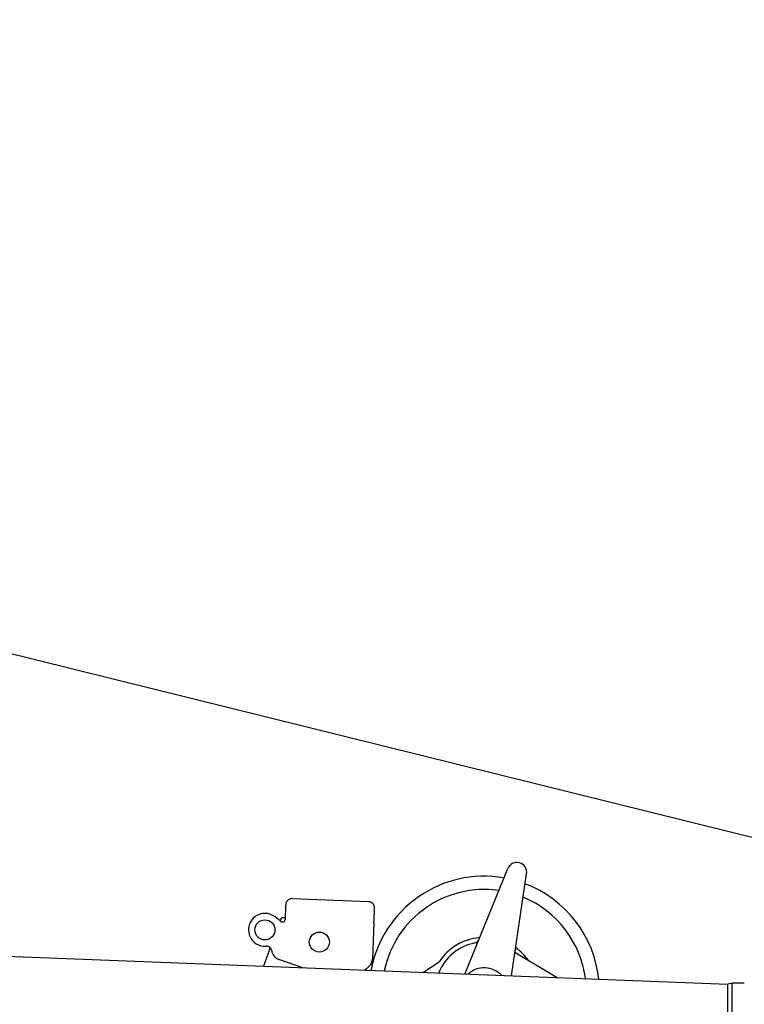
# Model space of a CAD drawing. Units: millimetres. Extents: x 0 to 1255113, y 0 to 538472.
# Drawn here: x 729661 to 731862, y 443446 to 446436 of the extents above; entities that cross this region are included whole.
import ezdxf

# ---------------------------------------------------------------- set-up
doc = ezdxf.new("R2010")
doc.units = ezdxf.units.MM

# ---------------------------------------------------------------- blocks, each defined once
blk = doc.blocks.new('SL-переходник 1600')
at = {"color": 0, "linetype": 'ByBlock', "lineweight": -2}
for p, q in [((268, 2538.5), (6673.4, 2041.4)), ((5875.9, 2103.3), (6018.9, 2418.1)), ((6017.8, 2092.3), (6075.7, 2400.2)), ((5340.8, 2334.6), (5340.5, 2331.5)), ((5362.2, 2352.3), (5591.5, 2334.5)), ((5340.5, 2331.5), (5337.4, 2290.9)), ((5607.1, 2277), (5609.7, 2310.6)), ((5609.7, 2310.6), (5609.9, 2313.7)), ((5322.1, 2286.1), (5307.4, 2298.7)), ((5325.1, 2293.5), (5322.1, 2286.1)), ((5324.1, 2284.4), (5322.1, 2286.1)), ((5329.9, 2296.6), (5337.8, 2296.3)), ((5337.4, 2290.9), (5337.3, 2289.9)), ((5606.6, 2270), (5607.1, 2277)), ((5606.6, 2270), (5598, 2159.4)), ((5288.9, 2206.1), (5266, 2150.6)), ((5385, 2141.4), (5313.9, 2168.9)), ((6156.5, 2081.5), (6031.2, 2163.3)), ((5585.1, 2136.8), (5573.6, 2126.8)), ((5583.9, 2135.2), (5574.1, 2126.7)), ((5574.1, 2126.7), (5591.9, 2125.4)), ((5587.8, 2139.1), (5585.1, 2136.8)), ((5748.8, 2113.2), (5799.5, 2143.2)), ((6666, 1847.7), (6673.4, 2041.4)), ((6686.8, 2044.1), (6673.4, 2041.4)), ((6679.1, 1844.3), (6686.8, 2044.1)), ((6723.6, 2042.7), (6686.8, 2044.1))]:
    blk.add_line(p, q, dxfattribs=at)
for centre in [(5274.8, 2260.8), (5438.5, 2217.4)]:
    blk.add_circle(centre, 30.5, dxfattribs=at)
for centre, radius, start, end in [((6046.2, 2405.7), 30, 349.352, 155.5678), ((5933.2, 2048.1), 350, 77.9415, 167.2561), ((5933.2, 2048.1), 350, 3.8683, 66.9784), ((5933.2, 2048.1), 309.8, 79.5762, 166.1702), ((5933.2, 2048.1), 309.8, 79.5762, 166.1702), ((5274.8, 2260.8), 50, 49.304, 272.7459), ((5933.2, 2048.1), 309.8, 4.9543, 65.3436), ((5329.3, 2290.5), 8, 229.304, 355.5622), ((5329.7, 2291.6), 5, 87.7941, 157.5127), ((5278, 2195.9), 15, 42.9215, 92.7459), ((5278, 2195.9), 15, 4.5392, 42.9215), ((5325.8, 2199.7), 33, 184.5392, 248.863), ((5933.2, 2048.1), 150, 98.6236, 155.8633), ((5933.2, 2048.1), 164.1, 92.7667, 144.5887), ((5908.5, 2211.3), 15, 278.6236, 335.5678), ((5568.1, 2161.8), 30, 311.0469, 355.5622), ((5933.2, 2048.1), 350, 162.5463, 167.2561), ((6047.8, 2170.4), 15, 169.352, 182.9125), ((5933.2, 2048.1), 164.1, 32.9489, 52.1532), ((5580.6, 2139), 5, 311.0469, 334.0477), ((5933.2, 2048.1), 72, 40.1695, 130.9549), ((5933.2, 2048.1), 309.8, 4.9543, 10.304), ((5933.2, 2048.1), 350, 3.8683, 8.5806)]:
    blk.add_arc(centre, radius, start, end, dxfattribs=at)
for points in [[(5362.2, 2352.3), (5359.6, 2352.3), (5357, 2352), (5354.4, 2351.4), (5352, 2350.5), (5349.7, 2349.2), (5347.6, 2347.7), (5345.8, 2346), (5344.2, 2344), (5342.8, 2341.8), (5341.8, 2339.5), (5341.1, 2337.1), (5340.8, 2334.6)], [(5609.9, 2313.7), (5610, 2316.2), (5609.6, 2318.7), (5609, 2321.2), (5608, 2323.5), (5606.7, 2325.7), (5605.2, 2327.8), (5603.3, 2329.6), (5601.3, 2331.1), (5599, 2332.4), (5596.6, 2333.4), (5594.1, 2334.1), (5591.5, 2334.5)]]:
    blk.add_spline(points, degree=3, dxfattribs=at)

msp = doc.modelspace()

# ---------------------------------------------------------------- linework, layer by layer
at = {"color": 0, "linetype": 'ByBlock', "lineweight": -2}
msp.add_line((694092.1, 453309.9), (733171.8, 443635.2), dxfattribs=at)

# ---------------------------------------------------------------- block references
at = {"color": 0, "linetype": 'ByBlock', "lineweight": -2, "rotation": 2.205920380524191}
msp.add_blockref('SL-переходник 1600', (725221.8, 441210.2), dxfattribs=at)

doc.saveas('drawing.dxf')
